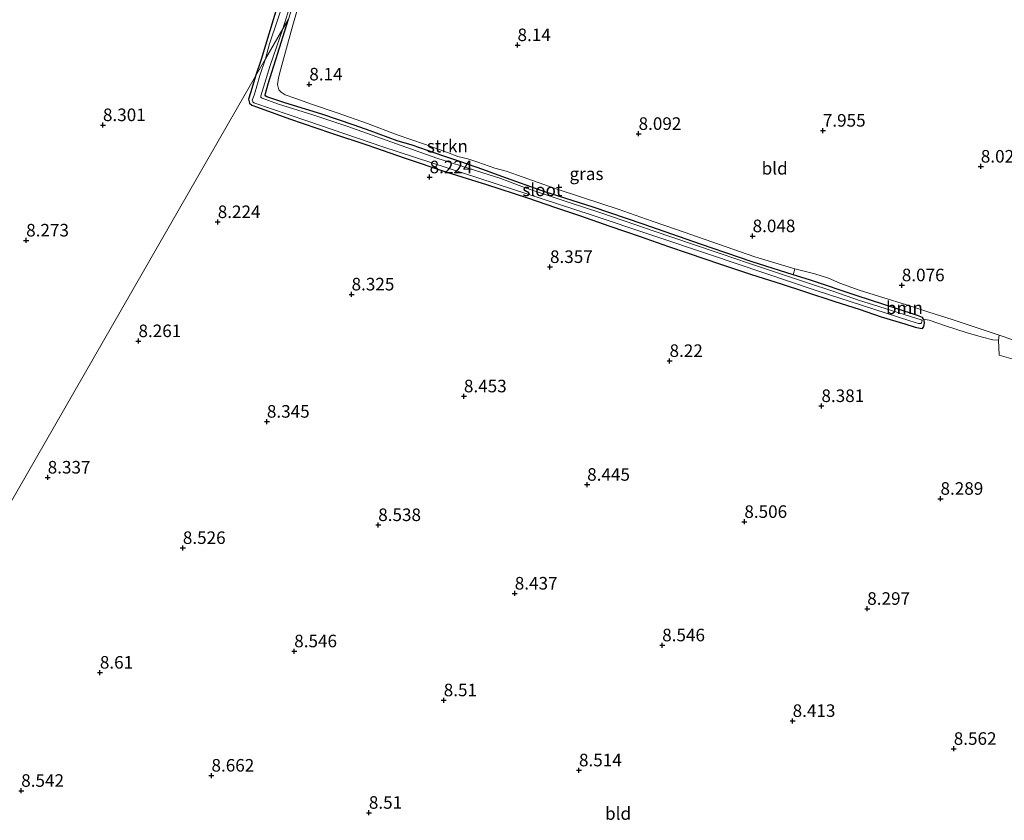
# Model space of a CAD drawing. Units: metres. Extents: x 179997 to 189053, y 418748 to 425001.
# Drawn here: x 180565 to 180761, y 419561 to 419720 of the extents above; entities that cross this region are included whole.
import ezdxf
from ezdxf.enums import TextEntityAlignment as Align

# ---------------------------------------------------------------- set-up
doc = ezdxf.new("R2010")
doc.units = ezdxf.units.M
doc.layers.get('0').update_dxf_attribs({"lineweight": 25})
for name, color, linetype, lineweight in [('B-ME-GR-BOOM-GV-B6', 93, 'Continuous', 18), ('B-ME-GR-STRUIKEN-GV-B6', 93, 'Continuous', 18), ('B-ME-IE-GRASLAND-GV-B6', 93, 'Continuous', 18), ('B-ME-IE-GRONDWERKLIJN-GROND_INGERICHT-GV-B6', 253, 'Continuous', 18), ('B-ME-OG-WATER-GV-B6', 153, 'Continuous', 18)]:
    doc.layers.add(name, color=color, linetype=linetype, lineweight=lineweight)
doc.layers.add('B-ME-GW-HOOGTEPUNT-S-B1', color=10, linetype='Continuous')
doc.layers.add('B-ME-GW-INSTEEKWATERGANG-L-B1', color=10, linetype='Continuous')
doc.styles.add('NLCS-ISO', font='NLCS-ISO.TTF')

# ---------------------------------------------------------------- blocks, each defined once
blk = doc.blocks.new('hoogtepunt')
for p, q in [((-0.5, 0), (0.5, 0)), ((0, 0.5), (0, -0.5))]:
    blk.add_line(p, q)

msp = doc.modelspace()

# ---------------------------------------------------------------- linework, layer by layer
at = {"layer": 'B-ME-GR-BOOM-GV-B6'}
msp.add_polyline3d([(180760.185, 419657.26, 8.303), (180760.014, 419656.298, 8.328), (180758.93, 419656.313, 8.177), (180756.859, 419656.854, 8.076), (180753.817, 419657.755, 8.025), (180749.479, 419659.148, 7.988), (180746.221, 419660.24, 8), (180745.097, 419660.457, 8.006), (180744.935, 419660.762, 8.013), (180743.9, 419661.166, 7.937), (180739.669, 419662.539, 7.811), (180731.917, 419665.062, 7.899), (180722.414, 419668.256, 7.811), (180719.17, 419669.281, 7.804), (180719.519, 419670.498, 8.115), (180720.572, 419670.182, 8.114), (180723.466, 419669.461, 8.189), (180726.161, 419668.59, 8.151), (180728.443, 419667.643, 8.151), (180732.312, 419666.246, 8.126), (180736.136, 419665.008, 8.126), (180742.604, 419663.006, 8.114), (180746.136, 419661.847, 8.051), (180750.785, 419660.401, 8.063), (180754.993, 419658.988, 8.189), (180760.185, 419657.26, 8.303)], dxfattribs=at)
at = {"layer": 'B-ME-GR-STRUIKEN-GV-B6'}
for points in [[(180621.164, 419724.526, 8.129), (180619.543, 419718.919, 8.189), (180618.482, 419715.13, 8.29), (180617.15, 419710.237, 8.265), (180616.652, 419708.443, 8.328), (180616.488, 419707.156, 8.441), (180616.741, 419706.063, 8.429), (180617.193, 419705.593, 8.441), (180617.994, 419705.115, 8.353), (180619.959, 419704.399, 8.353), (180623.47, 419703.161, 8.353), (180628.335, 419701.512, 8.303), (180634.386, 419699.407, 8.214), (180640.311, 419697.113, 8.189), (180645.753, 419695.242, 8.202), (180650.303, 419693.645, 8.227), (180652.412, 419692.845, 8.303), (180654.349, 419692.348, 8.24), (180656.375, 419691.691, 8.214), (180659.785, 419690.528, 8.353), (180661.994, 419689.925, 8.366), (180664.246, 419689.128, 8.252), (180671.54, 419686.542, 8.24), (180677.432, 419684.566, 8.076), (180684.282, 419682.35, 8.063), (180691.092, 419679.968, 8.025), (180695.948, 419678.275, 8.025), (180702.961, 419675.831, 8.076), (180711.557, 419672.881, 8.126), (180719.519, 419670.498, 8.115)], [(180719.519, 419670.498, 8.115), (180719.17, 419669.281, 7.804), (180710.979, 419671.87, 7.786), (180700.728, 419675.349, 7.862), (180689.28, 419679.327, 7.824), (180679.311, 419682.712, 7.723), (180669.682, 419685.793, 7.899), (180661.17, 419688.839, 7.748), (180657.365, 419690.233, 8.038), (180652.968, 419691.773, 7.773), (180649.391, 419692.939, 7.912), (180643.3, 419695.083, 7.849), (180640.336, 419695.945, 7.748), (180634.932, 419697.912, 7.799), (180631.751, 419699.064, 7.849), (180625.316, 419701.249, 7.824), (180617.949, 419703.521, 7.887), (180614.358, 419704.677, 8.013), (180614.179, 419704.796, 8.025), (180614.044, 419705.035, 8.025), (180614.107, 419705.368, 8.025), (180614.645, 419707.275, 7.975), (180616.18, 419712.109, 7.925), (180618.654, 419720.162, 7.957)]]:
    msp.add_polyline3d(points, dxfattribs=at)
at = {"layer": 'B-ME-GW-INSTEEKWATERGANG-L-B1'}
for points in [[(180650.646, 419828.867, 7.994), (180649.338, 419825.058, 8.03), (180645.092, 419812.316, 8.1), (180640.793, 419798.261, 7.985), (180636.916, 419786.586, 8.053), (180632.875, 419773.91, 8.122), (180628.971, 419761.593, 8.087), (180624.392, 419747.291, 8.106), (180620.391, 419735.196, 8.032), (180616.517, 419722.852, 8.176), (180613.204, 419712.105, 8.177), (180612.124, 419708.803, 8.015)], [(180719.17, 419669.281, 7.804), (180710.979, 419671.87, 7.786), (180700.728, 419675.349, 7.862), (180689.28, 419679.327, 7.824), (180679.311, 419682.712, 7.723), (180669.682, 419685.793, 7.899), (180661.17, 419688.839, 7.748), (180657.365, 419690.233, 8.038), (180652.968, 419691.773, 7.773), (180649.391, 419692.939, 7.912), (180643.3, 419695.083, 7.849), (180640.336, 419695.945, 7.748), (180634.932, 419697.912, 7.799), (180631.751, 419699.064, 7.849), (180625.316, 419701.249, 7.824), (180617.949, 419703.521, 7.887), (180614.358, 419704.677, 8.013), (180614.179, 419704.796, 8.025), (180614.044, 419705.035, 8.025), (180614.107, 419705.368, 8.025), (180614.645, 419707.275, 7.975), (180616.18, 419712.109, 7.925), (180618.654, 419720.162, 7.957)], [(180612.124, 419708.803, 8.015), (180611.549, 419706.98, 8), (180611.138, 419705.514, 8), (180610.711, 419704.218, 8.038), (180610.888, 419703.409, 8.076), (180611.374, 419703.031, 8.114), (180612.484, 419702.616, 8.101), (180618.89, 419700.312, 8.189), (180627.069, 419697.541, 8.24), (180634.486, 419695.048, 8.189), (180641.688, 419692.531, 8.252), (180650.181, 419689.718, 8.303), (180658.126, 419687.227, 8.303), (180666.242, 419684.586, 8.139), (180671.847, 419682.656, 8.227), (180676.626, 419681.057, 8.252), (180682.649, 419678.928, 8.277), (180688.719, 419676.878, 8.227), (180694.308, 419674.941, 8.214), (180698.257, 419673.595, 8.227), (180704.691, 419671.41, 8.303), (180710.859, 419669.357, 8.277), (180716.795, 419667.485, 8.303), (180721.412, 419665.963, 8.303), (180727.427, 419663.989, 8.277), (180732.303, 419662.454, 8.303), (180736.705, 419660.944, 8.265), (180741.42, 419659.488, 8.227), (180743.469, 419658.854, 8.202), (180744.434, 419658.634, 8.202), (180744.928, 419658.605, 8.114), (180745.173, 419659.002, 8.038), (180745.304, 419659.73, 7.962), (180745.244, 419660.182, 8), (180745.097, 419660.457, 8.006), (180744.935, 419660.762, 8.013), (180743.9, 419661.166, 7.937), (180739.669, 419662.539, 7.811), (180731.917, 419665.062, 7.899), (180722.414, 419668.256, 7.811), (180719.17, 419669.281, 7.804)]]:
    msp.add_polyline3d(points, dxfattribs=at)
at = {"layer": 'B-ME-IE-GRASLAND-GV-B6'}
for points in [[(180652.974, 419827.604, 7.913), (180649.347, 419817.294, 7.852), (180645.892, 419806.47, 7.992), (180640.93, 419790.99, 7.782), (180635.184, 419773.007, 7.992), (180630.547, 419757.947, 8.097), (180624.639, 419739.144, 8.062), (180618.654, 419720.162, 7.957), (180617.547, 419718.235, 7.219), (180619.208, 419723.496, 7.219), (180624.106, 419739.256, 7.219), (180628.365, 419752.626, 7.219), (180632.993, 419767.392, 7.219), (180638.148, 419783.54, 7.219), (180643.994, 419801.806, 7.219), (180649.94, 419820.638, 7.219), (180652.38, 419828.014, 7.219), (180652.974, 419827.604, 7.913)], [(180618.002, 419724.523, 7.219), (180614.882, 419715.248, 7.219), (180614.118, 419712.27, 7.219), (180612.124, 419708.803, 8.015), (180613.204, 419712.105, 8.177), (180616.517, 419722.852, 8.176)], [(180719.17, 419669.281, 7.804), (180722.414, 419668.256, 7.811), (180731.917, 419665.062, 7.899), (180739.669, 419662.539, 7.811), (180743.9, 419661.166, 7.937), (180744.935, 419660.762, 8.013), (180745.097, 419660.457, 8.006), (180745.244, 419660.182, 8), (180745.304, 419659.73, 7.962), (180745.173, 419659.002, 8.038), (180744.928, 419658.605, 8.114), (180744.434, 419658.634, 8.202), (180743.469, 419658.854, 8.202), (180741.42, 419659.488, 8.227), (180736.705, 419660.944, 8.265), (180732.303, 419662.454, 8.303), (180727.427, 419663.989, 8.277), (180721.412, 419665.963, 8.303), (180716.795, 419667.485, 8.303), (180710.859, 419669.357, 8.277), (180704.691, 419671.41, 8.303), (180698.257, 419673.595, 8.227), (180694.308, 419674.941, 8.214), (180688.719, 419676.878, 8.227), (180682.649, 419678.928, 8.277), (180676.626, 419681.057, 8.252), (180671.847, 419682.656, 8.227), (180666.242, 419684.586, 8.139), (180658.126, 419687.227, 8.303), (180650.181, 419689.718, 8.303), (180641.688, 419692.531, 8.252), (180634.486, 419695.048, 8.189), (180627.069, 419697.541, 8.24), (180618.89, 419700.312, 8.189), (180612.484, 419702.616, 8.101), (180611.374, 419703.031, 8.114), (180610.888, 419703.409, 8.076), (180610.711, 419704.218, 8.038), (180611.138, 419705.514, 8), (180611.549, 419706.98, 8), (180612.124, 419708.803, 8.015), (180614.118, 419712.27, 7.219), (180612.981, 419708.934, 7.219), (180612.375, 419706.826, 7.219), (180611.862, 419705.017, 7.219), (180611.562, 419704.33, 7.219), (180611.47, 419704.03, 7.219), (180611.549, 419703.695, 7.219), (180611.801, 419703.518, 7.219), (180622.35, 419699.935, 7.219), (180637.465, 419694.724, 7.219), (180653.53, 419689.508, 7.219), (180678.963, 419681.189, 7.219), (180702.928, 419673.216, 7.219), (180723.73, 419666.155, 7.219), (180742.411, 419660.12, 7.219), (180744.097, 419659.567, 7.219), (180744.553, 419659.577, 7.219), (180744.72, 419659.705, 7.219), (180744.802, 419659.931, 7.219), (180744.867, 419660.183, 7.219), (180744.662, 419660.301, 7.219), (180740.182, 419661.686, 7.219), (180736.184, 419662.99, 7.219), (180732.192, 419664.226, 7.219), (180727.283, 419665.93, 7.219), (180722.033, 419667.668, 7.219), (180717.054, 419669.361, 7.219), (180710.272, 419671.586, 7.219), (180704.824, 419673.421, 7.219), (180699.086, 419675.366, 7.219), (180691.457, 419677.928, 7.219), (180685.504, 419680.029, 7.219), (180680.655, 419681.68, 7.219), (180674.582, 419683.652, 7.219), (180669.987, 419685.176, 7.219), (180666.022, 419686.543, 7.219), (180660.944, 419688.431, 7.219), (180656.084, 419689.988, 7.219), (180648.197, 419692.515, 7.219), (180641.088, 419695, 7.219), (180630.491, 419698.804, 7.219), (180623.531, 419701.121, 7.219), (180616.71, 419703.248, 7.219), (180613.452, 419704.434, 7.219), (180613.262, 419704.536, 7.219), (180613.193, 419704.624, 7.219), (180613.147, 419704.888, 7.219), (180615.022, 419710.922, 7.219), (180617.547, 419718.235, 7.219), (180618.654, 419720.162, 7.957), (180616.18, 419712.109, 7.925), (180614.645, 419707.275, 7.975), (180614.107, 419705.368, 8.025), (180614.044, 419705.035, 8.025), (180614.179, 419704.796, 8.025), (180614.358, 419704.677, 8.013), (180617.949, 419703.521, 7.887), (180625.316, 419701.249, 7.824), (180631.751, 419699.064, 7.849), (180634.932, 419697.912, 7.799), (180640.336, 419695.945, 7.748), (180643.3, 419695.083, 7.849), (180649.391, 419692.939, 7.912), (180652.968, 419691.773, 7.773), (180657.365, 419690.233, 8.038), (180661.17, 419688.839, 7.748), (180669.682, 419685.793, 7.899), (180679.311, 419682.712, 7.723), (180689.28, 419679.327, 7.824), (180700.728, 419675.349, 7.862), (180710.979, 419671.87, 7.786), (180719.17, 419669.281, 7.804)], [(180765.618, 419655.393, 8.303), (180775.758, 419652.559, 8.303), (180781.829, 419651.169, 8.502), (180781.781, 419650.069, 8.557), (180781.695, 419648.327, 8.544), (180781.846, 419646.818, 8.597), (180774.092, 419649.477, 8.258), (180764.805, 419651.945, 8.258), (180760.157, 419653.274, 8.258), (180760.014, 419656.298, 8.328), (180760.185, 419657.26, 8.303), (180765.618, 419655.393, 8.303)]]:
    msp.add_polyline3d(points, dxfattribs=at)
at = {"layer": 'B-ME-IE-GRONDWERKLIJN-GROND_INGERICHT-GV-B6'}
for points in [[(180616.517, 419722.852, 8.176), (180613.204, 419712.105, 8.177), (180612.124, 419708.803, 8.015), (180484.833, 419487.396, 8.607), (180482.732, 419488.118, 8.673), (180472.604, 419491.607, 8.716), (180472.9, 419492.852, 8.478), (180473.471, 419493.44, 8.357), (180474.585, 419495.798, 8.328), (180478.119, 419505.769, 8.384), (180480.365, 419513.454, 8.348), (180487.453, 419535.428, 8.461), (180494.404, 419558.96, 8.247), (180501.44, 419581.37, 8.246), (180507.841, 419601.239, 8.151), (180515.508, 419625.303, 8.1), (180522.586, 419647.817, 8.143), (180530.111, 419671.214, 8.282), (180537.132, 419695.869, 8.175), (180544.469, 419720.67, 8.222)], [(180765.618, 419655.393, 8.303), (180760.185, 419657.26, 8.303), (180754.993, 419658.988, 8.189), (180750.785, 419660.401, 8.063), (180746.136, 419661.847, 8.051), (180742.604, 419663.006, 8.114), (180736.136, 419665.008, 8.126), (180732.312, 419666.246, 8.126), (180728.443, 419667.643, 8.151), (180726.161, 419668.59, 8.151), (180723.466, 419669.461, 8.189), (180720.572, 419670.182, 8.114), (180719.519, 419670.498, 8.115), (180711.557, 419672.881, 8.126), (180702.961, 419675.831, 8.076), (180695.948, 419678.275, 8.025), (180691.092, 419679.968, 8.025), (180684.282, 419682.35, 8.063), (180677.432, 419684.566, 8.076), (180671.54, 419686.542, 8.24), (180664.246, 419689.128, 8.252), (180661.994, 419689.925, 8.366), (180659.785, 419690.528, 8.353), (180656.375, 419691.691, 8.214), (180654.349, 419692.348, 8.24), (180652.412, 419692.845, 8.303), (180650.303, 419693.645, 8.227), (180645.753, 419695.242, 8.202), (180640.311, 419697.113, 8.189), (180634.386, 419699.407, 8.214), (180628.335, 419701.512, 8.303), (180623.47, 419703.161, 8.353), (180619.959, 419704.399, 8.353), (180617.994, 419705.115, 8.353), (180617.193, 419705.593, 8.441), (180616.741, 419706.063, 8.429), (180616.488, 419707.156, 8.441), (180616.652, 419708.443, 8.328), (180617.15, 419710.237, 8.265), (180618.482, 419715.13, 8.29), (180619.543, 419718.919, 8.189), (180621.164, 419724.526, 8.129)], [(180484.833, 419487.396, 8.607), (180612.124, 419708.803, 8.015), (180611.549, 419706.98, 8), (180611.138, 419705.514, 8), (180610.711, 419704.218, 8.038), (180610.888, 419703.409, 8.076), (180611.374, 419703.031, 8.114), (180612.484, 419702.616, 8.101), (180618.89, 419700.312, 8.189), (180627.069, 419697.541, 8.24), (180634.486, 419695.048, 8.189), (180641.688, 419692.531, 8.252), (180650.181, 419689.718, 8.303), (180658.126, 419687.227, 8.303), (180666.242, 419684.586, 8.139), (180671.847, 419682.656, 8.227), (180676.626, 419681.057, 8.252), (180682.649, 419678.928, 8.277), (180688.719, 419676.878, 8.227), (180694.308, 419674.941, 8.214), (180698.257, 419673.595, 8.227), (180704.691, 419671.41, 8.303), (180710.859, 419669.357, 8.277), (180716.795, 419667.485, 8.303), (180721.412, 419665.963, 8.303), (180727.427, 419663.989, 8.277), (180732.303, 419662.454, 8.303), (180736.705, 419660.944, 8.265), (180741.42, 419659.488, 8.227), (180743.469, 419658.854, 8.202), (180744.434, 419658.634, 8.202), (180744.928, 419658.605, 8.114), (180745.173, 419659.002, 8.038), (180745.304, 419659.73, 7.962), (180745.244, 419660.182, 8), (180745.097, 419660.457, 8.006)], [(180745.097, 419660.457, 8.006), (180746.221, 419660.24, 8), (180749.479, 419659.148, 7.988), (180753.817, 419657.755, 8.025), (180756.859, 419656.854, 8.076), (180758.93, 419656.313, 8.177), (180760.014, 419656.298, 8.328), (180760.157, 419653.274, 8.258), (180764.805, 419651.945, 8.258)]]:
    msp.add_polyline3d(points, dxfattribs=at)
at = {"layer": 'B-ME-OG-WATER-GV-B6'}
for points in [[(180652.38, 419828.014, 7.219), (180649.94, 419820.638, 7.219), (180643.994, 419801.806, 7.219), (180638.148, 419783.54, 7.219), (180632.993, 419767.392, 7.219), (180628.365, 419752.626, 7.219), (180624.106, 419739.256, 7.219), (180619.208, 419723.496, 7.219), (180617.547, 419718.235, 7.219), (180614.118, 419712.27, 7.219), (180614.882, 419715.248, 7.219), (180618.002, 419724.523, 7.219), (180621.098, 419734.503, 7.219), (180624.938, 419746.217, 7.219), (180628.773, 419758.37, 7.219), (180632.798, 419771.402, 7.219), (180637.769, 419786.712, 7.219), (180641.703, 419798.792, 7.219), (180645.251, 419810.62, 7.219), (180649.261, 419822.82, 7.219), (180651.218, 419828.658, 7.219), (180652.38, 419828.014, 7.219)], [(180614.118, 419712.27, 7.219), (180617.547, 419718.235, 7.219), (180615.022, 419710.922, 7.219), (180613.147, 419704.888, 7.219), (180613.193, 419704.624, 7.219), (180613.262, 419704.536, 7.219), (180613.452, 419704.434, 7.219), (180616.71, 419703.248, 7.219), (180623.531, 419701.121, 7.219), (180630.491, 419698.804, 7.219), (180641.088, 419695, 7.219), (180648.197, 419692.515, 7.219), (180656.084, 419689.988, 7.219), (180660.944, 419688.431, 7.219), (180666.022, 419686.543, 7.219), (180669.987, 419685.176, 7.219), (180674.582, 419683.652, 7.219), (180680.655, 419681.68, 7.219), (180685.504, 419680.029, 7.219), (180691.457, 419677.928, 7.219), (180699.086, 419675.366, 7.219), (180704.824, 419673.421, 7.219), (180710.272, 419671.586, 7.219), (180717.054, 419669.361, 7.219), (180722.033, 419667.668, 7.219), (180727.283, 419665.93, 7.219), (180732.192, 419664.226, 7.219), (180736.184, 419662.99, 7.219), (180740.182, 419661.686, 7.219), (180744.662, 419660.301, 7.219), (180744.867, 419660.183, 7.219), (180744.802, 419659.931, 7.219), (180744.72, 419659.705, 7.219), (180744.553, 419659.577, 7.219), (180744.097, 419659.567, 7.219), (180742.411, 419660.12, 7.219), (180723.73, 419666.155, 7.219), (180702.928, 419673.216, 7.219), (180678.963, 419681.189, 7.219), (180653.53, 419689.508, 7.219), (180637.465, 419694.724, 7.219), (180622.35, 419699.935, 7.219), (180611.801, 419703.518, 7.219), (180611.549, 419703.695, 7.219), (180611.47, 419704.03, 7.219), (180611.562, 419704.33, 7.219), (180611.862, 419705.017, 7.219), (180612.375, 419706.826, 7.219), (180612.981, 419708.934, 7.219), (180614.118, 419712.27, 7.219)]]:
    msp.add_polyline3d(points, dxfattribs=at)

# ---------------------------------------------------------------- block references
at = {"layer": 'B-ME-GW-HOOGTEPUNT-S-B1', "rotation": 90}
for p in [(180664.273, 419714.995, 8.14), (180664.273, 419714.995, 8.14), (180622.821, 419707.173, 8.14), (180622.821, 419707.173, 8.14), (180581.731, 419699.077, 8.301), (180581.731, 419699.077, 8.301), (180688.378, 419697.333, 8.092), (180688.378, 419697.333, 8.092), (180725.066, 419697.977, 7.955), (180725.066, 419697.977, 7.955), (180756.522, 419690.831, 8.02), (180756.522, 419690.831, 8.02), (180646.769, 419688.71, 8.224), (180646.769, 419688.71, 8.224), (180604.584, 419679.788, 8.224), (180604.584, 419679.788, 8.224), (180566.444, 419676.122, 8.273), (180566.444, 419676.122, 8.273), (180711.081, 419676.979, 8.048), (180711.081, 419676.979, 8.048), (180670.74, 419670.848, 8.357), (180670.74, 419670.848, 8.357), (180740.79, 419667.208, 8.076), (180740.79, 419667.208, 8.076), (180631.237, 419665.388, 8.325), (180631.237, 419665.388, 8.325), (180588.802, 419656.091, 8.261), (180588.802, 419656.091, 8.261), (180694.545, 419652.148, 8.22), (180694.545, 419652.148, 8.22), (180653.6, 419645.111, 8.453), (180653.6, 419645.111, 8.453), (180724.786, 419643.177, 8.381), (180724.786, 419643.177, 8.381), (180614.374, 419640.066, 8.345), (180614.374, 419640.066, 8.345), (180570.73, 419628.954, 8.337), (180570.73, 419628.954, 8.337), (180678.143, 419627.519, 8.445), (180678.143, 419627.519, 8.445), (180748.492, 419624.728, 8.289), (180748.492, 419624.728, 8.289), (180636.541, 419619.495, 8.538), (180636.541, 419619.495, 8.538), (180709.434, 419620.125, 8.506), (180709.434, 419620.125, 8.506), (180597.639, 419614.938, 8.526), (180597.639, 419614.938, 8.526), (180663.724, 419605.868, 8.437), (180663.724, 419605.868, 8.437), (180733.909, 419602.83, 8.297), (180733.909, 419602.83, 8.297), (180693.079, 419595.565, 8.546), (180693.079, 419595.565, 8.546), (180619.816, 419594.38, 8.546), (180619.816, 419594.38, 8.546), (180581.119, 419590.131, 8.61), (180581.119, 419590.131, 8.61), (180649.582, 419584.632, 8.51), (180649.582, 419584.632, 8.51), (180719.052, 419580.52, 8.413), (180719.052, 419580.52, 8.413), (180751.125, 419574.968, 8.562), (180751.125, 419574.968, 8.562), (180603.34, 419569.64, 8.662), (180603.34, 419569.64, 8.662), (180676.511, 419570.688, 8.514), (180676.511, 419570.688, 8.514), (180565.458, 419566.614, 8.542), (180565.458, 419566.614, 8.542), (180634.676, 419562.249, 8.51), (180634.676, 419562.249, 8.51)]:
    msp.add_blockref('hoogtepunt', p, dxfattribs=at)

# ---------------------------------------------------------------- texts
at = {"layer": 'B-ME-GR-BOOM-GV-B6', "ltscale": 0.2, "style": 'NLCS-ISO'}
msp.add_text('bmn', height=2.5, dxfattribs=at).set_placement((180741.3046, 419662.7123), align=Align.MIDDLE_CENTER)
at = {"layer": 'B-ME-GR-STRUIKEN-GV-B6', "ltscale": 0.2, "style": 'NLCS-ISO'}
msp.add_text('strkn', height=2.5, dxfattribs=at).set_placement((180650.3098, 419694.8861), align=Align.MIDDLE_CENTER)
at = {"layer": 'B-ME-GW-HOOGTEPUNT-S-B1', "ltscale": 0.2, "style": 'NLCS-ISO'}
for s, p in [('8.14', (180664.273, 419714.995, 8.14)), ('8.14', (180664.273, 419714.995, 8.14)), ('8.14', (180622.821, 419707.173, 8.14)), ('8.14', (180622.821, 419707.173, 8.14)), ('8.301', (180581.731, 419699.077, 8.301)), ('8.301', (180581.731, 419699.077, 8.301)), ('7.955', (180725.066, 419697.977, 7.955)), ('7.955', (180725.066, 419697.977, 7.955)), ('8.092', (180688.378, 419697.333, 8.092)), ('8.092', (180688.378, 419697.333, 8.092)), ('8.02', (180756.522, 419690.831, 8.02)), ('8.02', (180756.522, 419690.831, 8.02)), ('8.224', (180646.769, 419688.71, 8.224)), ('8.224', (180646.769, 419688.71, 8.224)), ('8.224', (180604.584, 419679.788, 8.224)), ('8.224', (180604.584, 419679.788, 8.224)), ('8.048', (180711.081, 419676.979, 8.048)), ('8.048', (180711.081, 419676.979, 8.048)), ('8.273', (180566.444, 419676.122, 8.273)), ('8.273', (180566.444, 419676.122, 8.273)), ('8.357', (180670.74, 419670.848, 8.357)), ('8.357', (180670.74, 419670.848, 8.357)), ('8.076', (180740.79, 419667.208, 8.076)), ('8.076', (180740.79, 419667.208, 8.076)), ('8.325', (180631.237, 419665.388, 8.325)), ('8.325', (180631.237, 419665.388, 8.325)), ('8.261', (180588.802, 419656.091, 8.261)), ('8.261', (180588.802, 419656.091, 8.261)), ('8.22', (180694.545, 419652.148, 8.22)), ('8.22', (180694.545, 419652.148, 8.22)), ('8.453', (180653.6, 419645.111, 8.453)), ('8.453', (180653.6, 419645.111, 8.453)), ('8.381', (180724.786, 419643.177, 8.381)), ('8.381', (180724.786, 419643.177, 8.381)), ('8.345', (180614.374, 419640.066, 8.345)), ('8.345', (180614.374, 419640.066, 8.345)), ('8.337', (180570.73, 419628.954, 8.337)), ('8.337', (180570.73, 419628.954, 8.337)), ('8.445', (180678.143, 419627.519, 8.445)), ('8.445', (180678.143, 419627.519, 8.445)), ('8.289', (180748.492, 419624.728, 8.289)), ('8.289', (180748.492, 419624.728, 8.289)), ('8.538', (180636.541, 419619.495, 8.538)), ('8.538', (180636.541, 419619.495, 8.538)), ('8.506', (180709.434, 419620.125, 8.506)), ('8.506', (180709.434, 419620.125, 8.506)), ('8.526', (180597.639, 419614.938, 8.526)), ('8.526', (180597.639, 419614.938, 8.526)), ('8.437', (180663.724, 419605.868, 8.437)), ('8.437', (180663.724, 419605.868, 8.437)), ('8.297', (180733.909, 419602.83, 8.297)), ('8.297', (180733.909, 419602.83, 8.297)), ('8.546', (180619.816, 419594.38, 8.546)), ('8.546', (180619.816, 419594.38, 8.546)), ('8.546', (180693.079, 419595.565, 8.546)), ('8.546', (180693.079, 419595.565, 8.546)), ('8.61', (180581.119, 419590.131, 8.61)), ('8.61', (180581.119, 419590.131, 8.61)), ('8.51', (180649.582, 419584.632, 8.51)), ('8.51', (180649.582, 419584.632, 8.51)), ('8.413', (180719.052, 419580.52, 8.413)), ('8.413', (180719.052, 419580.52, 8.413)), ('8.562', (180751.125, 419574.968, 8.562)), ('8.562', (180751.125, 419574.968, 8.562)), ('8.514', (180676.511, 419570.688, 8.514)), ('8.514', (180676.511, 419570.688, 8.514)), ('8.662', (180603.34, 419569.64, 8.662)), ('8.662', (180603.34, 419569.64, 8.662)), ('8.542', (180565.458, 419566.614, 8.542)), ('8.542', (180565.458, 419566.614, 8.542)), ('8.51', (180634.676, 419562.249, 8.51)), ('8.51', (180634.676, 419562.249, 8.51))]:
    msp.add_text(s, height=2.5, dxfattribs=at).set_placement(p, align=Align.BOTTOM_LEFT)
at = {"layer": 'B-ME-IE-GRASLAND-GV-B6', "ltscale": 0.2, "style": 'NLCS-ISO'}
msp.add_text('gras', height=2.5, dxfattribs=at).set_placement((180678.0075, 419689.3835), align=Align.MIDDLE_CENTER)
at = {"layer": 'B-ME-IE-GRONDWERKLIJN-GROND_INGERICHT-GV-B6', "ltscale": 0.2, "style": 'NLCS-ISO'}
for p in [(180715.4795, 419690.4725), (180684.2927, 419562.0815)]:
    msp.add_text('bld', height=2.5, dxfattribs=at).set_placement(p, align=Align.MIDDLE_CENTER)
at = {"layer": 'B-ME-OG-WATER-GV-B6', "ltscale": 0.2, "style": 'NLCS-ISO'}
msp.add_text('sloot', height=2.5, dxfattribs=at).set_placement((180669.218, 419686.1798), align=Align.MIDDLE_CENTER)

doc.saveas('drawing.dxf')
